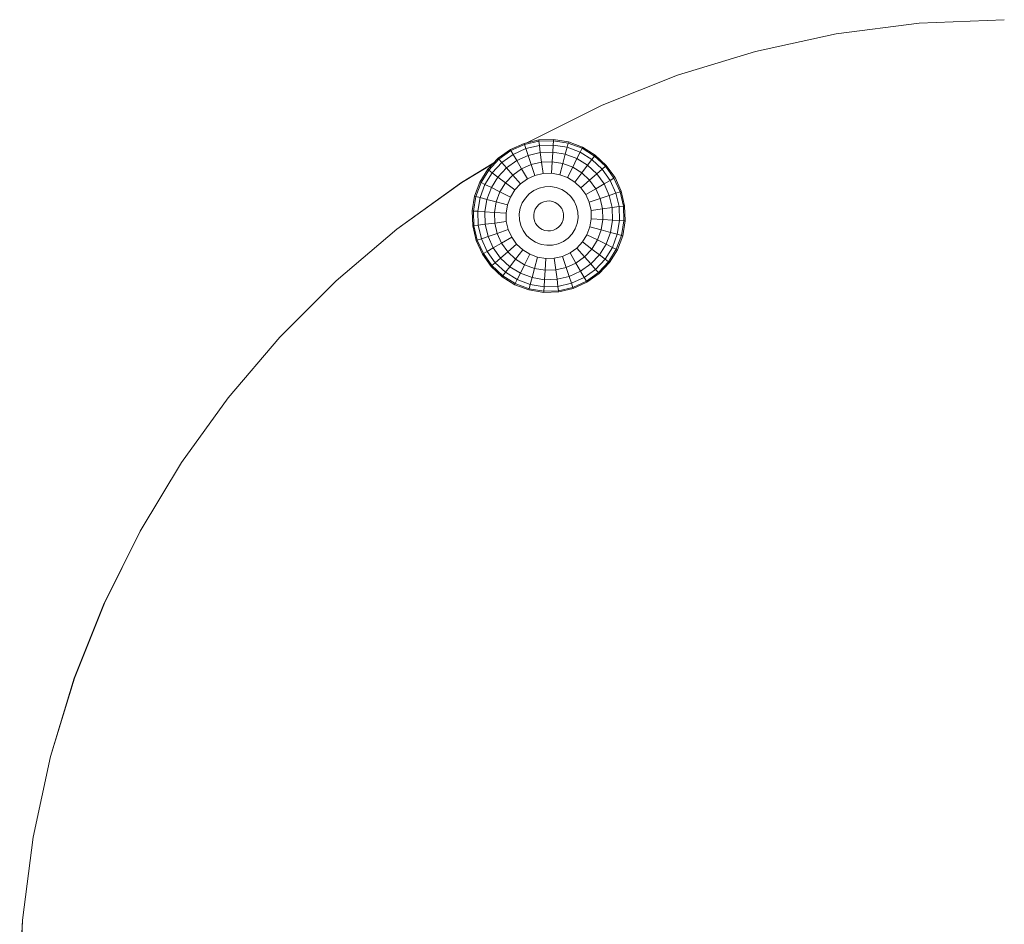
# Model space of a CAD drawing. Units: millimetres. Extents: x 739 to 5041, y -1075 to 3756.
# Drawn here: x 3460 to 3633, y 3262 to 3421 of the extents above; entities that cross this region are included whole.
import ezdxf

# ---------------------------------------------------------------- set-up
doc = ezdxf.new("R2010")
doc.units = ezdxf.units.MM

# ---------------------------------------------------------------- blocks, each defined once
blk = doc.blocks.new('A$Cc4a38233')
at = {"color": 0, "linetype": 'Continuous', "lineweight": 0, "extrusion": (2.22045e-16, 1, 2.22045e-16)}
for p, q in [((599.26, 1586.76), (614.19, 1587.4)), ((599.28, 1586.76), (614.2, 1587.4)), ((614.2, 1587.4), (614.19, 1587.4)), ((584.69, 1584.89), (599.26, 1586.76)), ((599.28, 1586.76), (584.7, 1584.89)), ((570.52, 1581.84), (584.69, 1584.89)), ((584.7, 1584.89), (570.53, 1581.84)), ((556.81, 1577.65), (570.52, 1581.84)), ((570.53, 1581.84), (556.82, 1577.65)), ((543.6, 1572.39), (556.81, 1577.65)), ((556.82, 1577.65), (543.61, 1572.39)), ((530.96, 1566.1), (543.6, 1572.39)), ((543.61, 1572.39), (530.97, 1566.1)), ((532.46, 1566.28), (529.89, 1565.68)), ((532.49, 1566.08), (529.96, 1565.49)), ((530.52, 1565.83), (530.96, 1566.1)), ((530.97, 1566.1), (530.54, 1565.84)), ((535.09, 1566.37), (532.46, 1566.28)), ((532.49, 1566.08), (532.46, 1566.28)), ((535.08, 1566.16), (532.49, 1566.08)), ((532.59, 1565.31), (532.49, 1566.08)), ((535.03, 1565.39), (535.08, 1566.16)), ((535.08, 1566.16), (535.09, 1566.37)), ((537.64, 1565.74), (535.08, 1566.16)), ((537.69, 1565.94), (535.09, 1566.37)), ((527.49, 1564.6), (525.34, 1563.06)), ((527.59, 1564.42), (525.49, 1562.9)), ((527.49, 1564.6), (529.89, 1565.68)), ((527.59, 1564.42), (527.49, 1564.6)), ((527.59, 1564.42), (529.96, 1565.49)), ((527.98, 1563.75), (527.59, 1564.42)), ((527.98, 1563.75), (530.21, 1564.76)), ((529.96, 1565.49), (529.89, 1565.68)), ((530.21, 1564.76), (529.96, 1565.49)), ((532.59, 1565.31), (530.21, 1564.76)), ((530.61, 1563.58), (530.21, 1564.76)), ((535.03, 1565.39), (532.59, 1565.31)), ((532.75, 1564.08), (532.59, 1565.31)), ((534.95, 1564.15), (535.03, 1565.39)), ((537.44, 1565), (535.03, 1565.39)), ((537.12, 1563.79), (537.44, 1565)), ((537.44, 1565), (537.64, 1565.74)), ((539.73, 1564.14), (537.44, 1565)), ((537.64, 1565.74), (537.69, 1565.94)), ((540.07, 1564.82), (537.64, 1565.74)), ((540.16, 1565.01), (537.69, 1565.94)), ((539.73, 1564.14), (540.07, 1564.82)), ((540.07, 1564.82), (540.16, 1565.01)), ((542.28, 1563.45), (540.07, 1564.82)), ((542.4, 1563.62), (540.16, 1565.01)), ((525.34, 1563.06), (523.54, 1561.13)), ((525.49, 1562.9), (523.71, 1561.01)), ((525.49, 1562.9), (525.34, 1563.06)), ((525.99, 1562.33), (525.49, 1562.9)), ((527.98, 1563.75), (525.99, 1562.33)), ((528.6, 1562.67), (526.81, 1561.39)), ((528.6, 1562.67), (527.98, 1563.75)), ((528.6, 1562.67), (530.61, 1563.58)), ((529.44, 1561.22), (528.6, 1562.67)), ((532.75, 1564.08), (530.61, 1563.58)), ((531.15, 1561.99), (530.61, 1563.58)), ((534.95, 1564.15), (532.75, 1564.08)), ((532.97, 1562.41), (532.75, 1564.08)), ((534.84, 1562.47), (534.95, 1564.15)), ((537.12, 1563.79), (534.95, 1564.15)), ((536.69, 1562.17), (537.12, 1563.79)), ((539.18, 1563.02), (537.12, 1563.79)), ((538.44, 1561.51), (539.18, 1563.02)), ((539.18, 1563.02), (539.73, 1564.14)), ((541.05, 1561.85), (539.18, 1563.02)), ((541.81, 1562.84), (539.73, 1564.14)), ((541.05, 1561.85), (541.81, 1562.84)), ((541.81, 1562.84), (542.28, 1563.45)), ((543.59, 1561.17), (541.81, 1562.84)), ((542.28, 1563.45), (542.4, 1563.62)), ((544.17, 1561.68), (542.28, 1563.45)), ((544.33, 1561.82), (542.4, 1563.62)), ((518.92, 1558.83), (524.58, 1562.25)), ((524.56, 1562.23), (518.94, 1558.83)), ((523.54, 1561.13), (522.15, 1558.89)), ((523.71, 1561.01), (522.34, 1558.81)), ((523.71, 1561.01), (523.54, 1561.13)), ((524.32, 1560.54), (523.71, 1561.01)), ((525.99, 1562.33), (524.32, 1560.54)), ((526.81, 1561.39), (525.31, 1559.78)), ((526.81, 1561.39), (525.99, 1562.33)), ((527.92, 1560.13), (526.81, 1561.39)), ((529.44, 1561.22), (527.92, 1560.13)), ((529.44, 1561.22), (531.15, 1561.99)), ((530.47, 1559.44), (529.44, 1561.22)), ((532.97, 1562.41), (531.15, 1561.99)), ((531.8, 1560.05), (531.15, 1561.99)), ((534.84, 1562.47), (532.97, 1562.41)), ((533.24, 1560.38), (532.97, 1562.41)), ((534.71, 1560.43), (534.84, 1562.47)), ((536.69, 1562.17), (534.84, 1562.47)), ((536.16, 1560.19), (536.69, 1562.17)), ((538.44, 1561.51), (536.69, 1562.17)), ((537.53, 1559.68), (538.44, 1561.51)), ((540.03, 1560.52), (538.44, 1561.51)), ((540.03, 1560.52), (541.05, 1561.85)), ((542.65, 1560.35), (541.05, 1561.85)), ((542.65, 1560.35), (543.59, 1561.17)), ((543.59, 1561.17), (544.17, 1561.68)), ((545.02, 1559.19), (543.59, 1561.17)), ((544.17, 1561.68), (544.33, 1561.82)), ((545.68, 1559.57), (544.17, 1561.68)), ((545.86, 1559.68), (544.33, 1561.82)), ((524.32, 1560.54), (523.03, 1558.47)), ((525.31, 1559.78), (524.15, 1557.91)), ((525.31, 1559.78), (524.32, 1560.54)), ((526.64, 1558.76), (525.31, 1559.78)), ((527.92, 1560.13), (526.64, 1558.76)), ((529.27, 1558.59), (527.92, 1560.13)), ((530.47, 1559.44), (529.27, 1558.59)), ((530.47, 1559.44), (531.8, 1560.05)), ((533.24, 1560.38), (531.8, 1560.05)), ((534.71, 1560.43), (533.24, 1560.38)), ((536.16, 1560.19), (534.71, 1560.43)), ((537.53, 1559.68), (536.16, 1560.19)), ((538.78, 1558.9), (537.53, 1559.68)), ((538.78, 1558.9), (540.03, 1560.52)), ((539.85, 1557.89), (541.39, 1559.24)), ((541.39, 1559.24), (540.03, 1560.52)), ((541.39, 1559.24), (542.65, 1560.35)), ((542.48, 1557.72), (541.39, 1559.24)), ((543.94, 1558.56), (542.65, 1560.35)), ((543.94, 1558.56), (545.02, 1559.19)), ((545.02, 1559.19), (545.68, 1559.57)), ((546.03, 1556.96), (545.02, 1559.19)), ((545.68, 1559.57), (545.86, 1559.68)), ((546.75, 1557.2), (545.68, 1559.57)), ((546.95, 1557.28), (545.86, 1559.68)), ((507.55, 1550.64), (518.92, 1558.83)), ((518.94, 1558.83), (507.57, 1550.64)), ((522.15, 1558.89), (521.22, 1556.43)), ((522.34, 1558.81), (521.43, 1556.38)), ((522.34, 1558.81), (522.15, 1558.89)), ((523.03, 1558.47), (522.17, 1556.18)), ((523.03, 1558.47), (522.34, 1558.81)), ((524.15, 1557.91), (523.03, 1558.47)), ((524.15, 1557.91), (523.37, 1555.85)), ((525.65, 1557.17), (524.15, 1557.91)), ((526.64, 1558.76), (525.65, 1557.17)), ((528.26, 1557.51), (526.64, 1558.76)), ((528.26, 1557.51), (527.49, 1556.27)), ((529.27, 1558.59), (528.26, 1557.51)), ((531.63, 1557.42), (532.55, 1557.84)), ((533.54, 1558.07), (532.55, 1557.84)), ((534.55, 1558.1), (533.54, 1558.07)), ((535.55, 1557.94), (534.55, 1558.1)), ((536.5, 1557.58), (535.55, 1557.94)), ((537.36, 1557.05), (536.5, 1557.58)), ((539.85, 1557.89), (538.78, 1558.9)), ((540.71, 1556.7), (539.85, 1557.89)), ((540.71, 1556.7), (542.48, 1557.72)), ((542.48, 1557.72), (543.94, 1558.56)), ((543.25, 1556.02), (542.48, 1557.72)), ((544.84, 1556.56), (543.94, 1558.56)), ((521.22, 1556.43), (520.79, 1553.82)), ((521.43, 1556.38), (521, 1553.81)), ((521.43, 1556.38), (521.22, 1556.43)), ((522.17, 1556.18), (521.43, 1556.38)), ((522.17, 1556.18), (521.77, 1553.76)), ((523.37, 1555.85), (522.17, 1556.18)), ((523.37, 1555.85), (523.01, 1553.68)), ((524.99, 1555.42), (523.37, 1555.85)), ((525.65, 1557.17), (524.99, 1555.42)), ((527.49, 1556.27), (525.65, 1557.17)), ((527.49, 1556.27), (526.97, 1554.89)), ((530.12, 1556.09), (529.58, 1555.23)), ((530.81, 1556.83), (530.12, 1556.09)), ((531.63, 1557.42), (530.81, 1556.83)), ((538.1, 1556.36), (537.36, 1557.05)), ((538.69, 1555.53), (538.1, 1556.36)), ((541.32, 1555.36), (540.71, 1556.7)), ((541.32, 1555.36), (543.25, 1556.02)), ((543.25, 1556.02), (544.84, 1556.56)), ((543.68, 1554.19), (543.25, 1556.02)), ((544.84, 1556.56), (546.03, 1556.96)), ((545.34, 1554.41), (544.84, 1556.56)), ((546.03, 1556.96), (546.75, 1557.2)), ((546.58, 1554.58), (546.03, 1556.96)), ((546.75, 1557.2), (546.95, 1557.28)), ((547.34, 1554.68), (546.75, 1557.2)), ((547.55, 1554.71), (546.95, 1557.28)), ((524.99, 1555.42), (524.69, 1553.57)), ((526.97, 1554.89), (524.99, 1555.42)), ((526.97, 1554.89), (526.73, 1553.44)), ((529.23, 1554.29), (529.06, 1553.29)), ((529.58, 1555.23), (529.23, 1554.29)), ((531.85, 1554.11), (531.67, 1553.63)), ((532.13, 1554.55), (531.85, 1554.11)), ((532.48, 1554.93), (532.13, 1554.55)), ((532.9, 1555.23), (532.48, 1554.93)), ((532.9, 1555.23), (533.37, 1555.44)), ((533.87, 1555.56), (533.37, 1555.44)), ((534.39, 1555.58), (533.87, 1555.56)), ((534.9, 1555.49), (534.39, 1555.58)), ((535.38, 1555.31), (534.9, 1555.49)), ((535.82, 1555.04), (535.38, 1555.31)), ((536.2, 1554.69), (535.82, 1555.04)), ((536.5, 1554.27), (536.2, 1554.69)), ((536.71, 1553.8), (536.5, 1554.27)), ((539.11, 1554.61), (538.69, 1555.53)), ((539.34, 1553.62), (539.11, 1554.61)), ((541.65, 1553.93), (541.32, 1555.36)), ((541.65, 1553.93), (543.68, 1554.19)), ((543.68, 1554.19), (545.34, 1554.41)), ((543.74, 1552.32), (543.68, 1554.19)), ((545.34, 1554.41), (546.58, 1554.58)), ((545.42, 1552.21), (545.34, 1554.41)), ((546.58, 1554.58), (547.34, 1554.68)), ((546.66, 1552.13), (546.58, 1554.58)), ((547.34, 1554.68), (547.55, 1554.71)), ((547.43, 1552.08), (547.34, 1554.68)), ((547.64, 1552.07), (547.55, 1554.71)), ((520.79, 1553.82), (520.88, 1551.19)), ((521, 1553.81), (520.79, 1553.82)), ((521, 1553.81), (521.09, 1551.22)), ((521.77, 1553.76), (521, 1553.81)), ((521.77, 1553.76), (521.85, 1551.32)), ((523.01, 1553.68), (521.77, 1553.76)), ((523.01, 1553.68), (523.09, 1551.48)), ((524.69, 1553.57), (523.01, 1553.68)), ((524.69, 1553.57), (524.75, 1551.7)), ((526.73, 1553.44), (524.69, 1553.57)), ((526.73, 1553.44), (526.78, 1551.97)), ((529.06, 1553.29), (529.09, 1552.27)), ((529.09, 1552.27), (529.32, 1551.29)), ((531.67, 1553.63), (531.59, 1553.12)), ((531.59, 1553.12), (531.6, 1552.61)), ((531.6, 1552.61), (531.72, 1552.1)), ((536.58, 1551.78), (536.76, 1552.27)), ((536.83, 1553.29), (536.71, 1553.8)), ((536.76, 1552.27), (536.84, 1552.78)), ((536.84, 1552.78), (536.83, 1553.29)), ((539.21, 1551.61), (539.37, 1552.61)), ((539.37, 1552.61), (539.34, 1553.62)), ((541.46, 1551.01), (541.7, 1552.46)), ((541.7, 1552.46), (541.65, 1553.93)), ((541.7, 1552.46), (543.74, 1552.32)), ((543.44, 1550.48), (543.74, 1552.32)), ((543.74, 1552.32), (545.42, 1552.21)), ((496.9, 1541.57), (507.55, 1550.64)), ((507.57, 1550.64), (496.92, 1541.57)), ((521.09, 1551.22), (520.88, 1551.19)), ((520.88, 1551.19), (521.48, 1548.62)), ((521.85, 1551.32), (521.09, 1551.22)), ((521.09, 1551.22), (521.68, 1548.69)), ((523.09, 1551.48), (521.85, 1551.32)), ((521.85, 1551.32), (522.4, 1548.94)), ((524.75, 1551.7), (523.09, 1551.48)), ((523.09, 1551.48), (523.59, 1549.34)), ((526.78, 1551.97), (524.75, 1551.7)), ((524.75, 1551.7), (525.18, 1549.88)), ((527.11, 1550.54), (525.18, 1549.88)), ((526.78, 1551.97), (527.11, 1550.54)), ((527.11, 1550.54), (527.72, 1549.2)), ((529.32, 1551.29), (529.74, 1550.37)), ((531.72, 1552.1), (531.93, 1551.63)), ((531.93, 1551.63), (532.24, 1551.21)), ((532.24, 1551.21), (532.61, 1550.86)), ((532.61, 1550.86), (533.05, 1550.59)), ((533.05, 1550.59), (533.53, 1550.4)), ((535.06, 1550.45), (535.53, 1550.67)), ((535.53, 1550.67), (535.95, 1550.97)), ((535.95, 1550.97), (536.3, 1551.35)), ((536.3, 1551.35), (536.58, 1551.78)), ((538.31, 1549.8), (538.85, 1550.66)), ((538.85, 1550.66), (539.21, 1551.61)), ((540.94, 1549.63), (541.46, 1551.01)), ((541.46, 1551.01), (543.44, 1550.48)), ((545.06, 1550.04), (545.42, 1552.21)), ((545.42, 1552.21), (546.66, 1552.13)), ((546.26, 1549.72), (546.66, 1552.13)), ((546.66, 1552.13), (547.43, 1552.08)), ((547, 1549.52), (547.43, 1552.08)), ((547.21, 1549.47), (547.64, 1552.07)), ((547.43, 1552.08), (547.64, 1552.07)), ((522.4, 1548.94), (521.68, 1548.69)), ((523.59, 1549.34), (522.4, 1548.94)), ((522.4, 1548.94), (523.41, 1546.71)), ((525.18, 1549.88), (523.59, 1549.34)), ((523.59, 1549.34), (524.49, 1547.34)), ((525.18, 1549.88), (525.95, 1548.18)), ((527.72, 1549.2), (525.95, 1548.18)), ((527.72, 1549.2), (528.58, 1548)), ((529.74, 1550.37), (530.33, 1549.54)), ((530.33, 1549.54), (531.07, 1548.85)), ((531.07, 1548.85), (531.93, 1548.32)), ((533.53, 1550.4), (534.04, 1550.32)), ((534.04, 1550.32), (534.56, 1550.34)), ((534.56, 1550.34), (535.06, 1550.45)), ((536.8, 1548.47), (537.62, 1549.06)), ((537.62, 1549.06), (538.31, 1549.8)), ((540.17, 1548.38), (540.94, 1549.63)), ((540.94, 1549.63), (542.78, 1548.73)), ((542.78, 1548.73), (543.44, 1550.48)), ((543.44, 1550.48), (545.06, 1550.04)), ((544.28, 1547.98), (545.06, 1550.04)), ((545.06, 1550.04), (546.26, 1549.72)), ((545.4, 1547.43), (546.26, 1549.72)), ((546.09, 1547.09), (547, 1549.52)), ((546.26, 1549.72), (547, 1549.52)), ((546.28, 1547), (547.21, 1549.47)), ((547, 1549.52), (547.21, 1549.47)), ((521.68, 1548.69), (521.48, 1548.62)), ((521.48, 1548.62), (522.57, 1546.22)), ((521.68, 1548.69), (522.75, 1546.33)), ((524.49, 1547.34), (523.41, 1546.71)), ((525.95, 1548.18), (524.49, 1547.34)), ((524.49, 1547.34), (525.78, 1545.55)), ((525.95, 1548.18), (527.04, 1546.65)), ((528.58, 1548), (527.04, 1546.65)), ((528.58, 1548), (529.65, 1547)), ((531.93, 1548.32), (532.88, 1547.96)), ((532.88, 1547.96), (533.88, 1547.79)), ((533.88, 1547.79), (534.89, 1547.83)), ((534.89, 1547.83), (535.88, 1548.06)), ((535.88, 1548.06), (536.8, 1548.47)), ((537.97, 1546.45), (539.16, 1547.31)), ((539.16, 1547.31), (540.17, 1548.38)), ((539.16, 1547.31), (540.51, 1545.77)), ((540.17, 1548.38), (541.79, 1547.14)), ((540.51, 1545.77), (541.79, 1547.14)), ((541.79, 1547.14), (542.78, 1548.73)), ((541.79, 1547.14), (543.12, 1546.12)), ((542.78, 1548.73), (544.28, 1547.98)), ((543.12, 1546.12), (544.28, 1547.98)), ((544.11, 1545.36), (545.4, 1547.43)), ((544.28, 1547.98), (545.4, 1547.43)), ((544.72, 1544.89), (546.09, 1547.09)), ((545.4, 1547.43), (546.09, 1547.09)), ((546.09, 1547.09), (546.28, 1547)), ((522.75, 1546.33), (522.57, 1546.22)), ((522.57, 1546.22), (524.1, 1544.08)), ((523.41, 1546.71), (522.75, 1546.33)), ((522.75, 1546.33), (524.26, 1544.22)), ((523.41, 1546.71), (524.84, 1544.73)), ((525.78, 1545.55), (524.84, 1544.73)), ((527.04, 1546.65), (525.78, 1545.55)), ((525.78, 1545.55), (527.38, 1544.04)), ((527.04, 1546.65), (528.4, 1545.38)), ((528.4, 1545.38), (527.38, 1544.04)), ((529.65, 1547), (528.4, 1545.38)), ((528.4, 1545.38), (529.99, 1544.39)), ((529.65, 1547), (530.9, 1546.22)), ((530.9, 1546.22), (529.99, 1544.39)), ((530.9, 1546.22), (532.27, 1545.7)), ((532.27, 1545.7), (531.74, 1543.73)), ((532.27, 1545.7), (533.72, 1545.46)), ((533.72, 1545.46), (533.59, 1543.42)), ((533.72, 1545.46), (535.19, 1545.51)), ((535.19, 1545.51), (536.63, 1545.85)), ((535.19, 1545.51), (535.46, 1543.48)), ((536.63, 1545.85), (537.97, 1546.45)), ((536.63, 1545.85), (537.28, 1543.91)), ((537.97, 1546.45), (538.99, 1544.68)), ((538.99, 1544.68), (540.51, 1545.77)), ((540.51, 1545.77), (541.62, 1544.51)), ((541.62, 1544.51), (543.12, 1546.12)), ((542.44, 1543.57), (544.11, 1545.36)), ((543.12, 1546.12), (544.11, 1545.36)), ((544.11, 1545.36), (544.72, 1544.89)), ((544.89, 1544.76), (546.28, 1547)), ((524.26, 1544.22), (524.1, 1544.08)), ((524.1, 1544.08), (526.03, 1542.28)), ((524.84, 1544.73), (524.26, 1544.22)), ((524.26, 1544.22), (526.15, 1542.44)), ((524.84, 1544.73), (526.62, 1543.05)), ((527.38, 1544.04), (526.62, 1543.05)), ((527.38, 1544.04), (529.25, 1542.88)), ((529.99, 1544.39), (529.25, 1542.88)), ((529.99, 1544.39), (531.74, 1543.73)), ((531.74, 1543.73), (531.31, 1542.11)), ((531.74, 1543.73), (533.59, 1543.42)), ((535.46, 1543.48), (537.28, 1543.91)), ((537.28, 1543.91), (538.99, 1544.68)), ((537.28, 1543.91), (537.82, 1542.32)), ((538.99, 1544.68), (539.83, 1543.23)), ((539.83, 1543.23), (541.62, 1544.51)), ((541.62, 1544.51), (542.44, 1543.57)), ((542.95, 1542.99), (544.72, 1544.89)), ((543.09, 1542.84), (544.89, 1544.76)), ((544.72, 1544.89), (544.89, 1544.76)), ((526.15, 1542.44), (526.03, 1542.28)), ((526.03, 1542.28), (528.27, 1540.88)), ((526.62, 1543.05), (526.15, 1542.44)), ((526.15, 1542.44), (528.36, 1541.07)), ((526.62, 1543.05), (528.7, 1541.76)), ((529.25, 1542.88), (528.7, 1541.76)), ((529.25, 1542.88), (531.31, 1542.11)), ((531.31, 1542.11), (530.99, 1540.9)), ((531.31, 1542.11), (533.48, 1541.75)), ((533.59, 1543.42), (533.48, 1541.75)), ((533.59, 1543.42), (535.46, 1543.48)), ((535.46, 1543.48), (535.68, 1541.82)), ((535.68, 1541.82), (537.82, 1542.32)), ((537.82, 1542.32), (539.83, 1543.23)), ((537.82, 1542.32), (538.22, 1541.14)), ((538.22, 1541.14), (540.45, 1542.15)), ((539.83, 1543.23), (540.45, 1542.15)), ((540.45, 1542.15), (542.44, 1543.57)), ((540.45, 1542.15), (540.84, 1541.48)), ((540.84, 1541.48), (542.95, 1542.99)), ((540.94, 1541.3), (543.09, 1542.84)), ((542.44, 1543.57), (542.95, 1542.99)), ((542.95, 1542.99), (543.09, 1542.84)), ((487.02, 1531.69), (496.9, 1541.57)), ((496.92, 1541.57), (487.03, 1531.69)), ((528.36, 1541.07), (528.27, 1540.88)), ((528.27, 1540.88), (530.74, 1539.96)), ((528.7, 1541.76), (528.36, 1541.07)), ((528.36, 1541.07), (530.79, 1540.16)), ((528.7, 1541.76), (530.99, 1540.9)), ((530.79, 1540.16), (530.74, 1539.96)), ((530.99, 1540.9), (530.79, 1540.16)), ((530.79, 1540.16), (533.35, 1539.74)), ((530.99, 1540.9), (533.4, 1540.5)), ((533.4, 1540.5), (533.35, 1539.74)), ((533.48, 1541.75), (533.4, 1540.5)), ((533.4, 1540.5), (535.84, 1540.58)), ((533.48, 1541.75), (535.68, 1541.82)), ((535.68, 1541.82), (535.84, 1540.58)), ((535.84, 1540.58), (538.22, 1541.14)), ((535.84, 1540.58), (535.94, 1539.82)), ((535.94, 1539.82), (538.47, 1540.41)), ((535.97, 1539.61), (538.54, 1540.21)), ((538.22, 1541.14), (538.47, 1540.41)), ((538.47, 1540.41), (540.84, 1541.48)), ((538.47, 1540.41), (538.54, 1540.21)), ((538.54, 1540.21), (540.94, 1541.3)), ((540.84, 1541.48), (540.94, 1541.3)), ((530.74, 1539.96), (533.34, 1539.53)), ((533.35, 1539.74), (533.34, 1539.53)), ((533.34, 1539.53), (535.97, 1539.61)), ((533.35, 1539.74), (535.94, 1539.82)), ((535.94, 1539.82), (535.97, 1539.61)), ((477.95, 1521.03), (487.02, 1531.69)), ((487.03, 1531.69), (477.97, 1521.03)), ((469.76, 1509.67), (477.95, 1521.03)), ((477.97, 1521.03), (469.78, 1509.67)), ((462.49, 1497.63), (469.76, 1509.67)), ((469.78, 1509.67), (462.51, 1497.63)), ((456.2, 1484.99), (462.49, 1497.63)), ((462.51, 1497.63), (456.21, 1484.99)), ((450.93, 1471.78), (456.2, 1484.99)), ((456.21, 1484.99), (450.95, 1471.78)), ((446.75, 1458.07), (450.93, 1471.78)), ((450.95, 1471.78), (446.76, 1458.07)), ((443.7, 1443.9), (446.75, 1458.07)), ((446.76, 1458.07), (443.71, 1443.9)), ((441.83, 1429.33), (443.7, 1443.9)), ((443.71, 1443.9), (441.84, 1429.33)), ((441.35, 1418.06), (441.83, 1429.33)), ((441.84, 1429.33), (441.36, 1418.12))]:
    blk.add_line(p, q, dxfattribs=at)

msp = doc.modelspace()

# ---------------------------------------------------------------- block references
msp.add_blockref('A$Cc4a38233', (3018.83, 1833.74))

doc.saveas('drawing.dxf')
